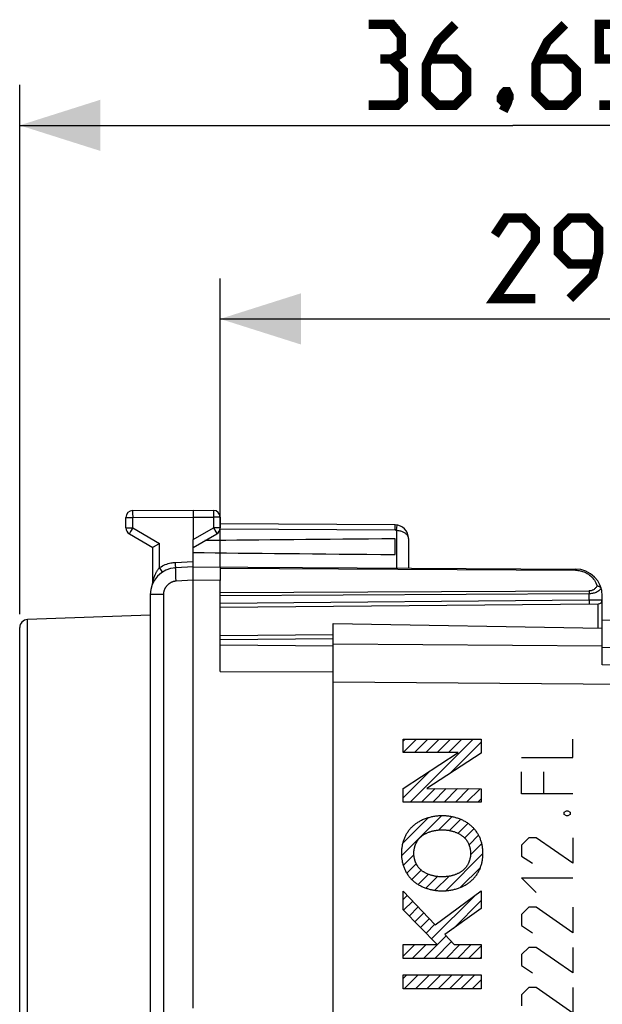
# Model space of a CAD drawing. Units: millimetres. Extents: x 85 to 216, y 79 to 146.
# Drawn here: x 85 to 107, y 109 to 146 of the extents above; entities that cross this region are included whole.
import ezdxf

# ---------------------------------------------------------------- set-up
doc = ezdxf.new("R2010")
doc.units = ezdxf.units.MM
doc.header["$LTSCALE"] = 16.335
doc.layers.get('0').update_dxf_attribs({"linetype": 'CONTINUOUS'})
for name, color, linetype in [('ASSI', 7, 'CONTINUOUS'), ('DRAFT', 7, 'CONTINUOUS'), ('RACCORDO', 7, 'CONTINUOUS')]:
    doc.layers.add(name, color=color, linetype=linetype)
doc.styles.get("Standard").update_dxf_attribs({"font": 'txt', "width": 0.8})
doc.dimstyles.new('DIMSTYLE_1', dxfattribs={"dimtxt": 3, "dimasz": 3, "dimexe": 1.5, "dimexo": 0.5, "dimgap": 0.75, "dimtad": 1, "dimtxsty": 'STANDARD', "dimblk": '_FILLED', "dimblk1": '_FILLED', "dimblk2": '_FILLED', "dimcen": 0.09, "dimazin": 2, "dimtfac": 1, "dimtofl": 0, "dimtmove": 0, "dimatfit": 3, "dimldrblk": '_FILLED', "dimfxl": 1, "dimtolj": 1, "dimarcsym": 0})

# ---------------------------------------------------------------- blocks, each defined once
blk = doc.blocks.new('_FILLED')
at = {"color": 0, "linetype": 'BYBLOCK'}
blk.add_solid([(0, 0), (-1, 0.317), (-1, -0.317)], dxfattribs=at)
blk = doc.blocks.new('*D2')
at = {"color": 7, "linetype": 'CONTINUOUS'}
for p, q in [((85.191, 123.988), (85.191, 143.647)), ((121.841, 113.597), (121.841, 143.647)), ((85.191, 142.147), (103.516, 142.147)), ((121.841, 142.147), (103.516, 142.147))]:
    blk.add_line(p, q, dxfattribs=at)
at = {"color": 7, "linetype": 'CONTINUOUS', "xscale": 3, "yscale": 3, "zscale": 3, "rotation": 180}
blk.add_blockref('_FILLED', (85.191, 142.147), dxfattribs=at)
at = {"color": 7, "linetype": 'CONTINUOUS', "xscale": 3, "yscale": 3, "zscale": 3}
blk.add_blockref('_FILLED', (121.841, 142.147), dxfattribs=at)
blk = doc.blocks.new('*D3')
at = {"color": 7, "linetype": 'CONTINUOUS'}
for p, q in [((92.641, 125.741), (92.641, 136.457)), ((121.841, 117.097), (121.841, 136.457)), ((92.641, 134.957), (107.241, 134.957)), ((121.841, 134.957), (107.241, 134.957))]:
    blk.add_line(p, q, dxfattribs=at)
at = {"color": 7, "linetype": 'CONTINUOUS', "xscale": 3, "yscale": 3, "zscale": 3, "rotation": 180}
blk.add_blockref('_FILLED', (92.641, 134.957), dxfattribs=at)
at = {"color": 7, "linetype": 'CONTINUOUS', "xscale": 3, "yscale": 3, "zscale": 3}
blk.add_blockref('_FILLED', (121.841, 134.957), dxfattribs=at)

msp = doc.modelspace()

# ---------------------------------------------------------------- linework, layer by layer
at = {"color": 250, "linetype": 'CONTINUOUS'}
for p, q in [((89.389, 127.816), (89.389, 127.794)), ((89.389, 127.794), (89.389, 127.738)), ((89.389, 127.738), (89.39, 127.584)), ((92.393, 127.836), (92.393, 127.829)), ((92.393, 127.829), (92.393, 127.815)), ((92.393, 127.815), (92.393, 127.774)), ((92.393, 127.774), (92.393, 127.652)), ((92.393, 127.652), (92.393, 127.593)), ((89.141, 127.584), (89.39, 127.584)), ((89.39, 127.584), (91.641, 127.597)), ((89.39, 127.191), (89.39, 127.584)), ((91.641, 127.597), (92.393, 127.593)), ((92.393, 127.593), (92.393, 127.191)), ((92.641, 127.593), (92.393, 127.593)), ((99.144, 127.277), (99.144, 127.294)), ((99.218, 127.27), (99.221, 127.287)), ((89.141, 127.191), (89.39, 127.191)), ((89.273, 126.987), (89.269, 126.981)), ((89.282, 127.004), (89.273, 126.987)), ((89.313, 127.058), (89.282, 127.004)), ((89.39, 127.191), (89.313, 127.058)), ((89.39, 127.191), (90.39, 126.614)), ((91.641, 126.757), (92.393, 127.191)), ((92.393, 127.191), (92.474, 127.05)), ((92.641, 127.191), (92.393, 127.191)), ((92.474, 127.05), (92.5, 127.004)), ((92.5, 127.004), (92.51, 126.987)), ((99.144, 127.103), (92.641, 127.141)), ((99.144, 127.221), (99.144, 127.277)), ((99.144, 127.103), (99.144, 127.221)), ((99.191, 127.099), (99.209, 127.215)), ((99.191, 127.099), (99.191, 125.703)), ((99.209, 127.215), (99.218, 127.27)), ((90.988, 125.624), (90.988, 125.646)), ((90.99, 125.587), (90.988, 125.624)), ((90.991, 125.544), (90.99, 125.587)), ((90.994, 125.463), (90.991, 125.544)), ((90.999, 125.352), (90.994, 125.463)), ((92.641, 125.697), (105.847, 125.62)), ((105.847, 125.655), (105.847, 125.644)), ((105.847, 125.644), (105.847, 125.62)), ((105.847, 125.62), (105.89, 125.619)), ((105.89, 125.619), (105.933, 125.616)), ((91.006, 125.214), (90.999, 125.352)), ((91.641, 125.247), (91.006, 125.214)), ((92.641, 125.241), (91.641, 125.247)), ((92.641, 124.791), (106.348, 124.861)), ((92.641, 124.685), (106.35, 124.755)), ((106.348, 124.861), (106.349, 124.841)), ((106.349, 124.841), (106.349, 124.818)), ((106.349, 124.818), (106.35, 124.781)), ((106.35, 124.781), (106.35, 124.755)), ((106.35, 124.517), (106.35, 124.755)), ((106.778, 124.931), (106.797, 124.957)), ((90.532, 124.714), (90.041, 124.714)), ((90.532, 124.714), (90.532, 81.98)), ((92.641, 124.397), (106.35, 124.517)), ((106.35, 124.517), (106.841, 124.52)), ((106.35, 124.517), (106.35, 124.478)), ((106.35, 124.478), (106.35, 124.442)), ((106.692, 123.475), (106.692, 124.37)), ((92.641, 123.197), (96.841, 123.234)), ((99.442, 118.85), (99.442, 119.348)), ((99.442, 119.348), (102.34, 119.348)), ((102.34, 119.348), (102.34, 118.831)), ((105.74, 118.668), (105.74, 119.347)), ((99.442, 117.513), (101.489, 118.85)), ((101.489, 118.85), (99.442, 118.85)), ((102.34, 118.831), (100.316, 117.513)), ((103.84, 118.668), (105.74, 118.668)), ((103.84, 117.311), (103.84, 118.126)), ((104.654, 118.126), (104.654, 117.311)), ((99.442, 117.007), (99.442, 117.513)), ((100.316, 117.513), (102.34, 117.506)), ((102.34, 117.506), (102.34, 117.007)), ((105.74, 117.311), (103.84, 117.311)), ((102.34, 117.007), (99.442, 117.007)), ((105.423, 116.633), (105.514, 116.678)), ((105.423, 116.542), (105.423, 116.633)), ((105.514, 116.497), (105.423, 116.542)), ((105.514, 116.678), (105.559, 116.678)), ((105.559, 116.497), (105.514, 116.497)), ((105.559, 116.678), (105.649, 116.633)), ((105.649, 116.542), (105.559, 116.497)), ((105.649, 116.633), (105.649, 116.542)), ((104.111, 115.683), (103.84, 115.411)), ((104.383, 115.683), (104.111, 115.683)), ((105.74, 114.733), (104.383, 115.683)), ((105.74, 115.683), (105.74, 114.733)), ((103.84, 115.411), (103.84, 115.004)), ((103.84, 115.004), (104.247, 114.733)), ((104.383, 113.647), (103.84, 114.19)), ((103.84, 114.19), (105.74, 114.19)), ((99.442, 113.004), (99.442, 113.698)), ((99.442, 113.698), (100.635, 112.451)), ((100.635, 112.451), (102.34, 113.705)), ((102.34, 113.705), (102.34, 113.054)), ((102.34, 113.054), (100.991, 112.089)), ((104.111, 113.104), (103.84, 112.833)), ((104.383, 113.104), (104.111, 113.104)), ((105.74, 112.154), (104.383, 113.104)), ((105.74, 113.104), (105.74, 112.154)), ((100.706, 111.719), (99.442, 113.004)), ((103.84, 112.833), (103.84, 112.426)), ((103.84, 112.426), (104.247, 112.154)), ((100.991, 112.089), (101.336, 111.719)), ((99.442, 111.201), (99.442, 111.719)), ((99.442, 111.719), (100.706, 111.719)), ((101.336, 111.719), (102.34, 111.719)), ((102.34, 111.719), (102.34, 111.201)), ((104.111, 111.611), (103.84, 111.34)), ((104.383, 111.611), (104.111, 111.611)), ((105.74, 110.661), (104.383, 111.611)), ((105.74, 111.611), (105.74, 110.661)), ((102.34, 111.201), (99.442, 111.201)), ((103.84, 111.34), (103.84, 110.933)), ((103.84, 110.933), (104.247, 110.661)), ((99.442, 110.067), (99.442, 110.585)), ((99.442, 110.585), (102.34, 110.585)), ((102.34, 110.585), (102.34, 110.067)), ((104.111, 110.118), (103.84, 109.847)), ((104.383, 110.118), (104.111, 110.118)), ((105.74, 109.168), (104.383, 110.118)), ((105.74, 110.118), (105.74, 109.168)), ((102.34, 110.067), (99.442, 110.067)), ((103.84, 109.847), (103.84, 109.44))]:
    msp.add_line(p, q, dxfattribs=at)
at = {"color": 7, "linetype": 'CONTINUOUS'}
for p, q in [((89.39, 127.834), (91.641, 127.847)), ((91.641, 127.847), (91.641, 126.757)), ((91.641, 127.847), (92.393, 127.843)), ((89.141, 127.191), (89.141, 127.584)), ((92.641, 127.593), (92.641, 127.191)), ((99.144, 127.303), (92.641, 127.341)), ((89.266, 126.975), (90.141, 126.47)), ((91.641, 126.47), (92.516, 126.975)), ((99.141, 126.206), (99.141, 126.788)), ((99.641, 126.803), (99.641, 125.7)), ((90.147, 126.473), (90.169, 126.486)), ((91.641, 125.747), (90.989, 125.713)), ((91.64, 125.67), (91.64, 125.699)), ((91.642, 125.386), (91.64, 125.67)), ((91.641, 125.747), (105.847, 125.664)), ((92.641, 125.741), (92.641, 125.241)), ((91.641, 125.247), (91.642, 125.287)), ((91.641, 109.349), (91.641, 125.247)), ((91.642, 125.327), (91.642, 125.386)), ((91.642, 125.287), (91.642, 125.327)), ((90.041, 124.714), (90.041, 81.98)), ((92.641, 124.247), (106.692, 124.37)), ((106.841, 123.468), (106.841, 124.664)), ((90.041, 123.947), (85.481, 123.788)), ((106.841, 123.782), (107.846, 123.764)), ((92.641, 123.047), (96.841, 123.084)), ((99.442, 119.27), (99.521, 119.348)), ((99.442, 118.85), (99.941, 119.348)), ((99.7, 117.007), (102.041, 119.348)), ((99.862, 118.85), (100.361, 119.348)), ((100.282, 118.85), (100.781, 119.348)), ((100.702, 118.85), (101.201, 119.348)), ((101.122, 118.85), (101.621, 119.348)), ((101.202, 118.09), (102.34, 119.228)), ((99.442, 117.17), (100.432, 118.159)), ((100.12, 117.007), (100.624, 117.512)), ((100.54, 117.007), (101.042, 117.51)), ((100.96, 117.007), (101.461, 117.509)), ((101.38, 117.007), (101.88, 117.507)), ((101.8, 117.007), (102.298, 117.506)), ((102.22, 117.007), (102.34, 117.128)), ((99.38, 115.008), (100.869, 116.497)), ((99.42, 115.468), (100.376, 116.424)), ((100.763, 115.971), (101.253, 116.461)), ((101.164, 115.952), (101.576, 116.364)), ((101.481, 115.849), (101.85, 116.217)), ((101.728, 115.675), (102.074, 116.021)), ((101.888, 115.415), (102.246, 115.774)), ((101.944, 115.052), (102.362, 115.469)), ((99.444, 114.652), (99.839, 115.047)), ((101.028, 113.715), (102.404, 115.092)), ((99.575, 114.363), (99.928, 114.716)), ((101.576, 113.844), (102.312, 114.58)), ((99.761, 114.129), (100.111, 114.479)), ((99.999, 113.947), (100.377, 114.325)), ((100.286, 113.813), (100.713, 114.241)), ((100.622, 113.73), (101.145, 114.252)), ((99.442, 113.39), (99.593, 113.54)), ((100.5, 111.928), (102.103, 113.53)), ((99.459, 112.987), (99.798, 113.326)), ((99.667, 112.775), (100.004, 113.111)), ((101.309, 112.316), (102.34, 113.348)), ((99.876, 112.563), (100.209, 112.896)), ((100.084, 112.351), (100.414, 112.682)), ((100.292, 112.139), (100.62, 112.467)), ((100.193, 111.201), (101.035, 112.042)), ((99.442, 111.71), (99.451, 111.719)), ((99.442, 111.29), (99.871, 111.719)), ((99.773, 111.201), (100.291, 111.719)), ((100.613, 111.201), (101.237, 111.825)), ((101.033, 111.201), (101.551, 111.719)), ((101.454, 111.201), (101.971, 111.719)), ((101.874, 111.201), (102.34, 111.668)), ((102.294, 111.201), (102.34, 111.248)), ((99.442, 110.45), (99.578, 110.585)), ((99.48, 110.067), (99.998, 110.585)), ((99.9, 110.067), (100.418, 110.585)), ((100.32, 110.067), (100.838, 110.585)), ((100.74, 110.067), (101.258, 110.585)), ((101.16, 110.067), (101.678, 110.585)), ((101.58, 110.067), (102.098, 110.585)), ((102, 110.067), (102.34, 110.408))]:
    msp.add_line(p, q, dxfattribs=at)
at = {"color": 7, "linetype": 'CONTINUOUS', "const_width": 0.35}
for points in [[(99.016, 144.611), (99.373, 144.826), (99.373, 145.468), (99.016, 145.897), (98.159, 145.897)], [(101.373, 145.897), (100.73, 145.254), (100.302, 144.397), (100.302, 143.326), (100.73, 142.897), (101.373, 142.897), (101.802, 143.326), (101.802, 144.183), (101.373, 144.611), (100.445, 144.611)], [(105.445, 145.897), (104.802, 145.254), (104.373, 144.397), (104.373, 143.326), (104.802, 142.897), (105.445, 142.897), (105.873, 143.326), (105.873, 144.183), (105.445, 144.611), (104.516, 144.611)], [(106.73, 142.897), (107.587, 142.897), (108.016, 143.326), (108.016, 144.183), (107.587, 144.611), (106.73, 144.611), (106.73, 145.897), (108.016, 145.897)], [(98.159, 142.897), (99.23, 142.897), (99.445, 143.111), (99.445, 144.183), (99.016, 144.611), (98.587, 144.611)], [(103.302, 143.397), (103.373, 143.254), (103.373, 143.183), (103.23, 143.04), (103.159, 143.04), (103.087, 143.111), (103.087, 143.183), (103.159, 143.326), (103.23, 143.397), (103.302, 143.397)], [(103.373, 143.183), (103.302, 142.968), (103.159, 142.683)], [(104.348, 135.707), (102.848, 135.707), (104.348, 137.85), (104.348, 138.279), (103.92, 138.707), (103.277, 138.707), (102.848, 138.064)], [(105.634, 135.707), (106.491, 136.564), (106.705, 137.422), (106.705, 138.279), (106.277, 138.707), (105.634, 138.707), (105.205, 138.279), (105.205, 137.422), (105.634, 136.993), (106.562, 136.993)]]:
    msp.add_lwpolyline(points, dxfattribs=at)
at = {"color": 250, "linetype": 'CONTINUOUS'}
for points in [[(89.39, 127.834), (89.39, 127.834), (89.389, 127.833), (89.389, 127.831), (89.389, 127.829), (89.389, 127.827), (89.389, 127.824), (89.389, 127.816)], [(92.393, 127.843), (92.393, 127.842), (92.393, 127.842), (92.393, 127.84), (92.393, 127.838), (92.393, 127.836)], [(99.144, 127.294), (99.144, 127.299), (99.144, 127.302), (99.144, 127.303)], [(99.221, 127.287), (99.221, 127.292), (99.222, 127.296), (99.222, 127.297)], [(89.269, 126.981), (89.268, 126.979), (89.267, 126.977), (89.267, 126.976), (89.266, 126.975), (89.266, 126.975)], [(92.51, 126.987), (92.513, 126.981), (92.514, 126.979), (92.515, 126.977), (92.516, 126.976), (92.516, 126.975), (92.516, 126.975)], [(99.191, 127.099), (99.185, 127.1), (99.18, 127.101), (99.175, 127.102), (99.17, 127.102), (99.165, 127.103), (99.16, 127.103), (99.154, 127.103), (99.149, 127.103), (99.144, 127.103)], [(99.641, 126.803), (99.639, 126.826), (99.635, 126.849), (99.628, 126.87), (99.618, 126.891), (99.606, 126.91), (99.592, 126.929), (99.575, 126.947), (99.557, 126.964), (99.538, 126.98), (99.516, 126.996), (99.494, 127.01), (99.47, 127.023), (99.444, 127.036), (99.417, 127.047), (99.389, 127.058), (99.359, 127.067), (99.327, 127.076), (99.294, 127.084), (99.261, 127.09), (99.226, 127.095), (99.191, 127.099)], [(90.988, 125.646), (90.988, 125.664), (90.987, 125.673), (90.987, 125.68), (90.987, 125.687), (90.987, 125.693), (90.987, 125.698), (90.988, 125.703), (90.988, 125.706), (90.988, 125.709), (90.988, 125.711), (90.988, 125.712), (90.989, 125.713)], [(105.847, 125.664), (105.847, 125.664), (105.847, 125.662), (105.847, 125.659), (105.847, 125.655)], [(105.933, 125.616), (105.977, 125.61), (106.02, 125.602), (106.064, 125.591), (106.108, 125.578), (106.151, 125.562), (106.195, 125.544), (106.237, 125.523), (106.28, 125.499), (106.322, 125.472), (106.363, 125.443), (106.403, 125.41), (106.441, 125.374), (106.478, 125.334), (106.513, 125.292), (106.546, 125.247), (106.577, 125.199), (106.604, 125.148), (106.628, 125.095), (106.649, 125.039)], [(91.006, 125.214), (90.99, 125.212), (90.975, 125.211), (90.959, 125.209), (90.943, 125.206), (90.928, 125.203), (90.912, 125.2), (90.897, 125.196), (90.882, 125.191), (90.867, 125.186), (90.852, 125.181), (90.837, 125.175), (90.823, 125.168), (90.809, 125.161), (90.795, 125.154), (90.781, 125.146), (90.767, 125.138), (90.754, 125.13), (90.741, 125.121), (90.728, 125.111), (90.716, 125.101), (90.704, 125.091), (90.692, 125.081), (90.681, 125.07), (90.67, 125.058), (90.659, 125.047), (90.649, 125.035), (90.639, 125.022), (90.629, 125.01), (90.62, 124.997), (90.611, 124.984), (90.603, 124.97), (90.595, 124.957), (90.588, 124.943), (90.581, 124.928), (90.574, 124.914), (90.568, 124.899), (90.562, 124.885), (90.557, 124.87), (90.552, 124.855), (90.548, 124.839), (90.545, 124.824), (90.541, 124.808), (90.539, 124.793), (90.536, 124.777), (90.535, 124.762), (90.533, 124.746), (90.533, 124.73), (90.532, 124.714)], [(106.348, 124.861), (106.37, 124.862), (106.393, 124.864), (106.415, 124.868), (106.437, 124.873), (106.459, 124.88), (106.481, 124.888), (106.503, 124.898), (106.525, 124.91), (106.545, 124.923), (106.565, 124.939), (106.585, 124.956), (106.603, 124.974), (106.62, 124.994), (106.635, 125.016), (106.649, 125.039)], [(106.35, 124.755), (106.383, 124.756), (106.417, 124.758), (106.451, 124.763), (106.485, 124.769), (106.519, 124.776), (106.552, 124.786), (106.585, 124.798), (106.618, 124.811), (106.649, 124.826), (106.679, 124.844), (106.707, 124.863), (106.733, 124.884), (106.757, 124.907), (106.778, 124.931)], [(106.35, 124.442), (106.35, 124.411), (106.35, 124.398), (106.35, 124.387), (106.349, 124.378), (106.349, 124.372), (106.349, 124.368), (106.348, 124.367)], [(100.891, 116.498), (100.855, 116.497), (100.82, 116.496), (100.784, 116.495), (100.748, 116.492), (100.712, 116.489), (100.676, 116.485), (100.641, 116.481), (100.605, 116.475), (100.569, 116.469), (100.534, 116.463), (100.498, 116.455), (100.463, 116.447), (100.428, 116.439), (100.393, 116.429), (100.359, 116.419), (100.324, 116.408), (100.29, 116.396), (100.256, 116.384), (100.222, 116.371), (100.189, 116.357), (100.156, 116.343), (100.124, 116.328), (100.091, 116.312), (100.06, 116.295), (100.032, 116.28), (100.004, 116.264), (99.977, 116.247), (99.95, 116.23), (99.924, 116.213), (99.898, 116.194), (99.873, 116.175), (99.848, 116.156), (99.823, 116.135)], [(101.959, 116.135), (101.933, 116.156), (101.907, 116.177), (101.881, 116.196), (101.854, 116.215), (101.827, 116.234), (101.799, 116.252), (101.77, 116.269), (101.741, 116.285), (101.712, 116.301), (101.683, 116.316), (101.653, 116.331), (101.622, 116.345), (101.592, 116.358), (101.561, 116.371), (101.53, 116.383), (101.498, 116.394), (101.466, 116.405), (101.435, 116.415), (101.403, 116.425), (101.37, 116.434), (101.338, 116.442), (101.305, 116.45), (101.273, 116.457), (101.24, 116.464), (101.208, 116.47), (101.175, 116.475), (101.139, 116.481), (101.104, 116.485), (101.069, 116.489), (101.033, 116.492), (100.998, 116.495), (100.962, 116.496), (100.927, 116.497), (100.891, 116.498)], [(99.823, 116.135), (99.799, 116.114), (99.776, 116.093), (99.753, 116.07), (99.731, 116.047), (99.709, 116.023), (99.688, 115.999), (99.667, 115.974), (99.647, 115.949), (99.628, 115.923), (99.609, 115.896), (99.591, 115.869), (99.574, 115.842), (99.557, 115.814), (99.542, 115.786), (99.526, 115.757), (99.512, 115.728), (99.498, 115.699), (99.485, 115.669), (99.473, 115.639), (99.462, 115.609), (99.451, 115.579), (99.442, 115.548), (99.432, 115.517), (99.424, 115.486), (99.416, 115.454), (99.41, 115.423), (99.403, 115.391), (99.398, 115.36), (99.393, 115.328), (99.389, 115.296), (99.385, 115.264), (99.382, 115.232), (99.38, 115.2), (99.379, 115.168), (99.378, 115.136), (99.377, 115.104)], [(100.084, 115.705), (100.102, 115.72), (100.119, 115.735), (100.137, 115.749), (100.156, 115.763), (100.175, 115.777), (100.194, 115.79), (100.214, 115.802), (100.234, 115.814), (100.254, 115.825), (100.274, 115.836), (100.295, 115.847), (100.316, 115.857), (100.338, 115.867), (100.359, 115.876), (100.381, 115.885), (100.403, 115.893), (100.425, 115.901), (100.448, 115.909), (100.47, 115.916), (100.493, 115.922), (100.516, 115.929), (100.539, 115.935), (100.562, 115.94), (100.584, 115.945), (100.608, 115.95), (100.631, 115.954), (100.654, 115.958), (100.677, 115.961), (100.707, 115.966), (100.738, 115.969), (100.769, 115.972), (100.799, 115.974), (100.83, 115.976), (100.861, 115.976), (100.891, 115.977)], [(100.891, 115.977), (100.917, 115.977), (100.943, 115.976), (100.969, 115.975), (100.995, 115.973), (101.021, 115.971), (101.047, 115.969), (101.074, 115.966), (101.1, 115.963), (101.126, 115.959), (101.151, 115.954), (101.177, 115.95), (101.203, 115.944), (101.229, 115.939), (101.254, 115.932), (101.28, 115.926), (101.305, 115.918), (101.33, 115.911), (101.355, 115.902), (101.379, 115.893), (101.404, 115.884), (101.428, 115.874), (101.452, 115.864), (101.475, 115.853), (101.499, 115.841), (101.522, 115.829), (101.541, 115.818), (101.559, 115.807), (101.578, 115.796), (101.596, 115.784), (101.614, 115.772), (101.631, 115.76), (101.649, 115.747), (101.666, 115.733), (101.682, 115.719), (101.698, 115.705)], [(102.405, 115.104), (102.404, 115.136), (102.403, 115.168), (102.402, 115.2), (102.4, 115.232), (102.397, 115.264), (102.393, 115.296), (102.389, 115.328), (102.384, 115.36), (102.379, 115.391), (102.372, 115.423), (102.366, 115.454), (102.358, 115.486), (102.35, 115.517), (102.34, 115.548), (102.331, 115.579), (102.32, 115.609), (102.309, 115.639), (102.297, 115.669), (102.284, 115.699), (102.27, 115.728), (102.256, 115.757), (102.24, 115.786), (102.225, 115.814), (102.208, 115.842), (102.191, 115.869), (102.173, 115.896), (102.154, 115.923), (102.135, 115.949), (102.115, 115.974), (102.094, 115.999), (102.073, 116.023), (102.051, 116.047), (102.029, 116.07), (102.006, 116.093), (101.983, 116.114), (101.959, 116.135)], [(99.837, 115.105), (99.837, 115.123), (99.838, 115.14), (99.838, 115.158), (99.84, 115.176), (99.842, 115.194), (99.844, 115.211), (99.846, 115.229), (99.849, 115.247), (99.852, 115.265), (99.856, 115.283), (99.86, 115.301), (99.864, 115.318), (99.869, 115.336), (99.874, 115.354), (99.879, 115.371), (99.885, 115.388), (99.891, 115.406), (99.897, 115.423), (99.904, 115.44), (99.911, 115.457), (99.919, 115.473), (99.927, 115.49), (99.935, 115.506), (99.943, 115.522), (99.952, 115.538), (99.962, 115.553), (99.971, 115.569), (99.981, 115.584), (99.991, 115.598), (100.002, 115.613), (100.013, 115.627), (100.024, 115.641), (100.035, 115.654), (100.047, 115.668), (100.059, 115.68), (100.072, 115.693), (100.084, 115.705)], [(101.698, 115.705), (101.711, 115.693), (101.723, 115.68), (101.736, 115.668), (101.747, 115.654), (101.759, 115.641), (101.77, 115.627), (101.781, 115.613), (101.791, 115.598), (101.802, 115.584), (101.812, 115.569), (101.821, 115.553), (101.83, 115.538), (101.839, 115.522), (101.848, 115.506), (101.856, 115.49), (101.864, 115.473), (101.871, 115.457), (101.878, 115.44), (101.885, 115.423), (101.892, 115.406), (101.898, 115.388), (101.903, 115.371), (101.909, 115.354), (101.914, 115.336), (101.919, 115.318), (101.923, 115.301), (101.927, 115.283), (101.93, 115.265), (101.934, 115.247), (101.936, 115.229), (101.939, 115.211), (101.941, 115.194), (101.943, 115.176), (101.944, 115.158), (101.945, 115.14), (101.946, 115.123), (101.946, 115.105)], [(99.377, 115.104), (99.378, 115.072), (99.379, 115.04), (99.38, 115.007), (99.382, 114.975), (99.385, 114.943), (99.389, 114.911), (99.393, 114.879), (99.398, 114.848), (99.403, 114.816), (99.41, 114.784), (99.416, 114.753), (99.424, 114.721), (99.432, 114.69), (99.442, 114.659), (99.451, 114.629), (99.462, 114.598), (99.473, 114.568), (99.485, 114.538), (99.498, 114.508), (99.512, 114.479), (99.526, 114.45), (99.542, 114.421), (99.557, 114.393), (99.574, 114.365), (99.591, 114.338), (99.609, 114.311), (99.628, 114.284), (99.647, 114.258), (99.667, 114.233), (99.688, 114.208), (99.709, 114.184), (99.731, 114.16), (99.753, 114.137), (99.776, 114.115), (99.799, 114.093), (99.823, 114.072)], [(100.084, 114.502), (100.072, 114.514), (100.059, 114.527), (100.047, 114.54), (100.035, 114.553), (100.023, 114.566), (100.012, 114.58), (100.001, 114.595), (99.991, 114.609), (99.981, 114.624), (99.971, 114.639), (99.961, 114.654), (99.952, 114.67), (99.943, 114.686), (99.935, 114.702), (99.926, 114.718), (99.919, 114.735), (99.911, 114.752), (99.904, 114.769), (99.897, 114.786), (99.891, 114.803), (99.885, 114.82), (99.879, 114.838), (99.874, 114.855), (99.869, 114.873), (99.864, 114.891), (99.86, 114.908), (99.856, 114.926), (99.852, 114.944), (99.849, 114.962), (99.846, 114.98), (99.844, 114.998), (99.842, 115.016), (99.84, 115.034), (99.838, 115.052), (99.838, 115.07), (99.837, 115.087), (99.837, 115.105)], [(101.946, 115.105), (101.946, 115.087), (101.945, 115.07), (101.944, 115.052), (101.943, 115.034), (101.941, 115.016), (101.939, 114.998), (101.937, 114.98), (101.934, 114.962), (101.93, 114.944), (101.927, 114.926), (101.923, 114.908), (101.919, 114.891), (101.914, 114.873), (101.909, 114.855), (101.904, 114.838), (101.898, 114.82), (101.892, 114.803), (101.885, 114.786), (101.879, 114.769), (101.871, 114.752), (101.864, 114.735), (101.856, 114.718), (101.848, 114.702), (101.839, 114.686), (101.831, 114.67), (101.821, 114.654), (101.812, 114.639), (101.802, 114.624), (101.792, 114.609), (101.781, 114.595), (101.77, 114.58), (101.759, 114.566), (101.748, 114.553), (101.736, 114.54), (101.723, 114.527), (101.711, 114.514), (101.698, 114.502)], [(101.959, 114.072), (101.983, 114.093), (102.006, 114.115), (102.029, 114.137), (102.051, 114.16), (102.073, 114.184), (102.094, 114.208), (102.115, 114.233), (102.135, 114.258), (102.154, 114.284), (102.173, 114.311), (102.191, 114.338), (102.208, 114.365), (102.225, 114.393), (102.24, 114.421), (102.256, 114.45), (102.27, 114.479), (102.284, 114.508), (102.297, 114.538), (102.309, 114.568), (102.32, 114.598), (102.331, 114.629), (102.34, 114.659), (102.35, 114.69), (102.358, 114.721), (102.366, 114.753), (102.372, 114.784), (102.379, 114.816), (102.384, 114.848), (102.389, 114.879), (102.393, 114.911), (102.397, 114.943), (102.4, 114.975), (102.402, 115.007), (102.403, 115.04), (102.404, 115.072), (102.405, 115.104)], [(100.891, 114.23), (100.865, 114.231), (100.839, 114.231), (100.813, 114.232), (100.787, 114.234), (100.761, 114.236), (100.735, 114.238), (100.709, 114.241), (100.683, 114.244), (100.657, 114.248), (100.631, 114.253), (100.605, 114.257), (100.58, 114.263), (100.554, 114.268), (100.528, 114.275), (100.503, 114.281), (100.478, 114.289), (100.453, 114.297), (100.428, 114.305), (100.403, 114.314), (100.379, 114.323), (100.355, 114.333), (100.331, 114.343), (100.307, 114.354), (100.284, 114.366), (100.261, 114.378), (100.242, 114.389), (100.223, 114.4), (100.205, 114.411), (100.187, 114.423), (100.169, 114.435), (100.151, 114.447), (100.134, 114.46), (100.117, 114.474), (100.101, 114.488), (100.084, 114.502)], [(101.698, 114.502), (101.681, 114.487), (101.663, 114.472), (101.645, 114.458), (101.627, 114.444), (101.608, 114.43), (101.589, 114.418), (101.569, 114.405), (101.549, 114.393), (101.529, 114.382), (101.508, 114.371), (101.487, 114.36), (101.466, 114.35), (101.445, 114.34), (101.423, 114.331), (101.401, 114.322), (101.379, 114.314), (101.357, 114.306), (101.335, 114.298), (101.312, 114.291), (101.29, 114.285), (101.267, 114.278), (101.244, 114.272), (101.221, 114.267), (101.198, 114.262), (101.175, 114.257), (101.152, 114.253), (101.129, 114.249), (101.106, 114.246), (101.075, 114.241), (101.045, 114.238), (101.014, 114.235), (100.983, 114.233), (100.953, 114.232), (100.922, 114.231), (100.891, 114.23)], [(99.823, 114.072), (99.849, 114.051), (99.875, 114.03), (99.901, 114.011), (99.928, 113.992), (99.955, 113.973), (99.983, 113.956), (100.012, 113.938), (100.041, 113.922), (100.07, 113.906), (100.099, 113.891), (100.129, 113.876), (100.16, 113.862), (100.19, 113.849), (100.221, 113.836), (100.252, 113.824), (100.284, 113.813), (100.316, 113.802), (100.347, 113.792), (100.38, 113.782), (100.412, 113.773), (100.444, 113.765), (100.477, 113.757), (100.509, 113.75), (100.542, 113.743), (100.574, 113.737), (100.607, 113.732), (100.643, 113.726), (100.678, 113.722), (100.713, 113.718), (100.749, 113.715), (100.784, 113.712), (100.82, 113.711), (100.855, 113.71), (100.891, 113.709)], [(100.891, 113.709), (100.927, 113.71), (100.962, 113.711), (100.998, 113.712), (101.034, 113.715), (101.07, 113.718), (101.106, 113.722), (101.141, 113.726), (101.177, 113.732), (101.213, 113.738), (101.248, 113.744), (101.284, 113.752), (101.319, 113.76), (101.354, 113.768), (101.389, 113.778), (101.423, 113.788), (101.458, 113.799), (101.492, 113.811), (101.526, 113.823), (101.56, 113.836), (101.593, 113.85), (101.626, 113.864), (101.658, 113.879), (101.691, 113.895), (101.722, 113.912), (101.75, 113.927), (101.778, 113.943), (101.805, 113.96), (101.832, 113.977), (101.858, 113.995), (101.884, 114.013), (101.909, 114.032), (101.934, 114.051), (101.959, 114.072)]]:
    msp.add_lwpolyline(points, dxfattribs=at)
at = {"color": 7, "linetype": 'CONTINUOUS'}
for points in [[(90.169, 126.486), (90.362, 126.598), (90.39, 126.614)], [(90.141, 126.47), (90.141, 126.47), (90.142, 126.47)], [(90.142, 126.47), (90.145, 126.472), (90.147, 126.473)], [(91.64, 125.699), (91.64, 125.715), (91.64, 125.721), (91.64, 125.727), (91.64, 125.733), (91.64, 125.737), (91.64, 125.741), (91.64, 125.743), (91.641, 125.745), (91.641, 125.747), (91.641, 125.747)], [(106.649, 125.039), (106.666, 125.037), (106.682, 125.034), (106.698, 125.03), (106.714, 125.026)], [(106.714, 125.026), (106.728, 125.02), (106.742, 125.013), (106.754, 125.005), (106.766, 124.996), (106.776, 124.987), (106.784, 124.978), (106.791, 124.967), (106.797, 124.957)], [(106.801, 124.946), (106.8, 124.948), (106.799, 124.95), (106.799, 124.952), (106.798, 124.954), (106.797, 124.955), (106.797, 124.957)]]:
    msp.add_lwpolyline(points, dxfattribs=at)
for centre, radius, start, end in [((89.391, 127.585), 0.25, 90.3, 180), ((89.391, 127.584), 0.25, 90.3333, 180), ((92.391, 127.593), 0.25, 0, 89.6667), ((99.141, 126.803), 0.5, 0.005, 89.6667), ((89.391, 127.191), 0.25, 180, 240), ((92.391, 127.191), 0.25, 300, 360), ((91.041, 124.714), 1, 93, 180), ((105.841, 124.664), 1, 0, 89.6667), ((106.691, 124.52), 0.15, 270.5, 360)]:
    msp.add_arc(centre, radius, start, end, dxfattribs=at)
for start_param, end_param in [(2.519623, 2.679126), (-2.690566, -2.519623)]:
    msp.add_ellipse((168.989, 126.497), major_axis=(85.943, 0), ratio=0.005818, start_param=start_param, end_param=end_param, dxfattribs=at)
at = {"layer": 'ASSI', "color": 7, "linetype": 'CONTINUOUS'}
for p, q in [((96.841, 83.047), (96.841, 123.647)), ((96.841, 123.647), (106.841, 123.472)), ((106.841, 122.104), (106.841, 123.472)), ((118.908, 122.54), (106.841, 122.75))]:
    msp.add_line(p, q, dxfattribs=at)
at = {"layer": 'ASSI', "color": 250, "linetype": 'CONTINUOUS'}
for p, q in [((96.841, 122.883), (106.841, 122.81)), ((118.909, 121.77), (106.841, 122.104)), ((96.841, 121.469), (118.908, 121.309))]:
    msp.add_line(p, q, dxfattribs=at)
at = {"layer": 'DRAFT', "color": 7, "linetype": 'CONTINUOUS'}
for p, q in [((92.641, 121.856), (92.641, 125.241)), ((96.841, 123.647), (106.841, 123.472)), ((92.641, 122.847), (96.841, 122.81)), ((92.641, 121.856), (96.841, 121.841))]:
    msp.add_line(p, q, dxfattribs=at)
at = {"layer": 'RACCORDO', "color": 250, "linetype": 'CONTINUOUS'}
for p, q in [((90.39, 125.721), (90.39, 126.614)), ((90.979, 125.913), (91.641, 125.947)), ((90.985, 125.795), (90.979, 125.913)), ((90.462, 125.609), (90.39, 125.721)), ((90.483, 125.576), (90.462, 125.609)), ((90.988, 125.74), (90.985, 125.795)), ((85.481, 82.906), (85.481, 123.788)), ((96.841, 122.883), (106.841, 122.81)), ((118.909, 121.77), (106.841, 122.104)), ((96.841, 121.469), (118.908, 121.309))]:
    msp.add_line(p, q, dxfattribs=at)
at = {"layer": 'RACCORDO', "color": 7, "linetype": 'CONTINUOUS'}
for p, q in [((91.641, 125.747), (91.641, 126.757)), ((90.141, 125.194), (90.141, 126.47)), ((96.841, 83.047), (96.841, 123.647)), ((85.191, 83.206), (85.191, 123.488)), ((106.841, 122.104), (106.841, 123.472)), ((118.908, 122.54), (106.841, 122.75))]:
    msp.add_line(p, q, dxfattribs=at)
at = {"layer": 'RACCORDO', "color": 250, "linetype": 'CONTINUOUS'}
for points in [[(90.39, 125.721), (90.443, 125.753), (90.496, 125.782), (90.549, 125.808), (90.602, 125.831), (90.655, 125.85), (90.707, 125.866), (90.758, 125.88), (90.807, 125.891), (90.854, 125.899), (90.898, 125.906), (90.94, 125.91), (90.979, 125.913)], [(90.151, 125.235), (90.156, 125.253), (90.159, 125.263), (90.162, 125.273), (90.166, 125.285), (90.169, 125.296), (90.173, 125.309), (90.177, 125.322), (90.182, 125.336), (90.187, 125.351), (90.193, 125.366), (90.198, 125.382), (90.205, 125.399), (90.212, 125.417), (90.219, 125.435), (90.228, 125.455), (90.236, 125.474), (90.246, 125.494), (90.256, 125.515), (90.266, 125.536), (90.277, 125.557), (90.289, 125.577), (90.301, 125.598), (90.313, 125.618), (90.326, 125.637), (90.339, 125.656), (90.352, 125.674), (90.364, 125.69), (90.377, 125.706), (90.39, 125.721)], [(90.497, 125.553), (90.497, 125.554), (90.495, 125.557), (90.492, 125.562), (90.483, 125.576)], [(90.989, 125.713), (90.989, 125.714), (90.989, 125.717), (90.989, 125.723), (90.988, 125.74)], [(90.141, 125.194), (90.141, 125.194), (90.142, 125.196), (90.144, 125.207)], [(90.144, 125.207), (90.147, 125.219), (90.149, 125.227), (90.151, 125.235)]]:
    msp.add_lwpolyline(points, dxfattribs=at)
at = {"layer": 'RACCORDO', "color": 7, "linetype": 'CONTINUOUS'}
for centre, radius, start, end in [((91.041, 124.714), 1, 122.946, 123.5399), ((91.041, 124.714), 1, 93, 94.8501), ((89.941, 125.194), 0.2, 336.4398, 359.9964), ((91.041, 124.714), 1, 155.7399, 156.4435), ((85.491, 123.488), 0.3, 92, 180)]:
    msp.add_arc(centre, radius, start, end, dxfattribs=at)

# ---------------------------------------------------------------- dimensions: what is measured, and where the dimension line sits
at = {"color": 7, "linetype": 'CONTINUOUS'}
for base, p1, p2, picture, middle in [((121.841, 142.147), (85.191, 123.488), (121.841, 113.097), '*D2', (98.159, 142.147)), ((121.841, 134.957), (92.641, 125.241), (121.841, 116.597), '*D3', (102.848, 134.957))]:
    dim = msp.add_linear_dim(base=base, p1=p1, p2=p2, dimstyle='DIMSTYLE_1', dxfattribs=at)
    dim.commit()
    dim.dimension.update_dxf_attribs({"geometry": picture, "text_midpoint": middle, "dimtype": 160})

doc.saveas('drawing.dxf')
